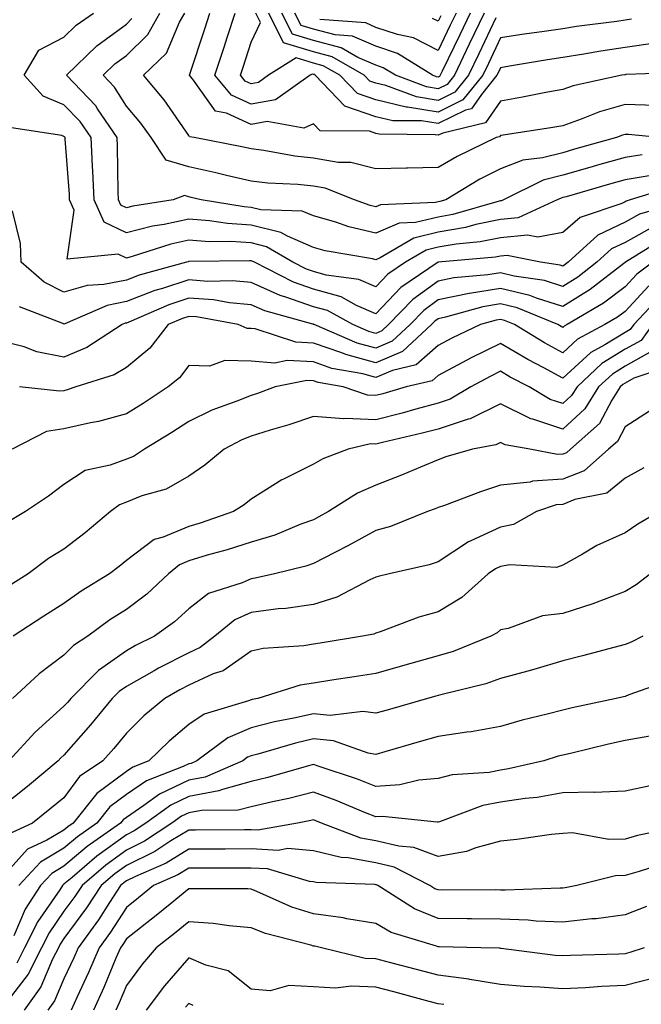
# Model space of a CAD drawing. Units: inches. Extents: x 1029203 to 1031843, y 7234538 to 7237178.
# Drawn here: x 1029331 to 1029431, y 7235683 to 7235841 of the extents above; entities that cross this region are included whole.
import ezdxf

# ---------------------------------------------------------------- set-up
doc = ezdxf.new("R2010")
doc.units = ezdxf.units.IN
doc.header["$MEASUREMENT"] = 0
doc.layers.add('Contour_10297234', color=7, linetype='Continuous', true_color=0x507de9)

msp = doc.modelspace()

# ---------------------------------------------------------------- linework, layer by layer
at = {"layer": 'Contour_10297234'}
for points in [[(1029431.9, 7235815.77, 2946), (1029428.05, 7235815.17, 2946), (1029425.51, 7235814.46, 2946), (1029418.58, 7235812.44, 2946), (1029418.05, 7235812.29, 2946), (1029417.76, 7235812.21, 2946), (1029417.15, 7235811.92, 2946), (1029410.9, 7235809.08, 2946), (1029408.05, 7235808.81, 2946), (1029404.12, 7235807.99, 2946), (1029402.46, 7235807.52, 2946), (1029398.05, 7235806.76, 2946), (1029394.16, 7235805.81, 2946), (1029388.75, 7235802.62, 2946), (1029388.05, 7235802.32, 2946), (1029387.52, 7235802.45, 2946), (1029379.91, 7235803.78, 2946), (1029378.05, 7235804.3, 2946), (1029373.87, 7235806.1, 2946), (1029372.84, 7235806.71, 2946), (1029368.05, 7235807.87, 2946), (1029364.26, 7235808.12, 2946), (1029361.37, 7235808.59, 2946), (1029358.05, 7235808.86, 2946), (1029354.14, 7235808, 2946), (1029352.25, 7235807.71, 2946), (1029348.05, 7235806.63, 2946), (1029344.5, 7235808.37, 2946), (1029342.87, 7235811.92, 2946), (1029342.66, 7235816.54, 2946), (1029342.6, 7235817.36, 2946), (1029342.39, 7235821.92, 2946), (1029340.65, 7235824.51, 2946), (1029338.05, 7235827.2, 2946), (1029334.73, 7235828.6, 2946), (1029331.64, 7235831.92, 2946), (1029333.99, 7235835.98, 2946), (1029338.05, 7235838.06, 2946), (1029340, 7235839.97, 2946), (1029342.78, 7235841.92, 2946)], [(1029433.5, 7235821.92, 2944), (1029428.56, 7235822.42, 2944), (1029428.05, 7235822.44, 2944), (1029427.64, 7235822.32, 2944), (1029426.66, 7235821.92, 2944), (1029419.92, 7235820.05, 2944), (1029418.05, 7235819.51, 2944), (1029414.81, 7235818.67, 2944), (1029411.66, 7235818.31, 2944), (1029408.05, 7235816.94, 2944), (1029404.73, 7235815.24, 2944), (1029399.28, 7235811.92, 2944), (1029398.32, 7235811.65, 2944), (1029398.05, 7235811.6, 2944), (1029397.62, 7235811.49, 2944), (1029388.81, 7235811.16, 2944), (1029388.05, 7235810.83, 2944), (1029387.17, 7235811.04, 2944), (1029384.63, 7235811.92, 2944), (1029379.94, 7235813.81, 2944), (1029378.05, 7235814.14, 2944), (1029375.57, 7235814.4, 2944), (1029370.73, 7235814.6, 2944), (1029368.05, 7235814.93, 2944), (1029364.12, 7235815.86, 2944), (1029362.42, 7235816.3, 2944), (1029358.05, 7235817.25, 2944), (1029354.42, 7235818.29, 2944), (1029352.03, 7235821.92, 2944), (1029350.37, 7235824.25, 2944), (1029348.05, 7235826.96, 2944), (1029346.16, 7235830.03, 2944), (1029344.34, 7235831.92, 2944), (1029346.21, 7235833.75, 2944), (1029348.05, 7235835.1, 2944), (1029351.51, 7235838.46, 2944), (1029353.42, 7235841.92, 2944)], [(1029432.89, 7235827.09, 2943), (1029428.05, 7235827.23, 2943), (1029423.91, 7235826.05, 2943), (1029420.98, 7235824.86, 2943), (1029418.05, 7235823.84, 2943), (1029416.43, 7235823.55, 2943), (1029408.46, 7235822.33, 2943), (1029408.05, 7235822.26, 2943), (1029407.91, 7235822.06, 2943), (1029407.35, 7235821.92, 2943), (1029401.08, 7235818.89, 2943), (1029398.05, 7235817.13, 2943), (1029393.15, 7235817.02, 2943), (1029392.95, 7235817.02, 2943), (1029388.05, 7235816.89, 2943), (1029384.05, 7235817.92, 2943), (1029382.03, 7235817.94, 2943), (1029378.05, 7235818.62, 2943), (1029375.06, 7235818.94, 2943), (1029370.1, 7235819.86, 2943), (1029368.05, 7235820.11, 2943), (1029366.59, 7235820.46, 2943), (1029358.93, 7235821.92, 2943), (1029358.19, 7235822.06, 2943), (1029358.05, 7235822.25, 2943), (1029354.14, 7235828, 2943), (1029350.82, 7235831.92, 2943), (1029354.51, 7235835.46, 2943), (1029356.59, 7235840.46, 2943), (1029357.41, 7235841.92, 2943)], [(1029437.62, 7235832.36, 2942), (1029428.17, 7235832.04, 2942), (1029428.05, 7235832.02, 2942), (1029427.97, 7235832.01, 2942), (1029427.5, 7235831.92, 2942), (1029419.73, 7235830.25, 2942), (1029418.05, 7235829.67, 2942), (1029415.3, 7235829.17, 2942), (1029411.57, 7235828.4, 2942), (1029408.05, 7235827.79, 2942), (1029405.67, 7235824.31, 2942), (1029398.79, 7235822.66, 2942), (1029398.05, 7235822.3, 2942), (1029397.6, 7235822.37, 2942), (1029388.6, 7235822.46, 2942), (1029388.05, 7235822.58, 2942), (1029387.03, 7235822.94, 2942), (1029379.12, 7235822.99, 2942), (1029378.05, 7235824.15, 2942), (1029376.53, 7235823.43, 2942), (1029370.63, 7235824.51, 2942), (1029368.05, 7235824.04, 2942), (1029364.1, 7235825.86, 2942), (1029362.33, 7235826.19, 2942), (1029358.83, 7235831.13, 2942), (1029358.19, 7235831.92, 2942), (1029358.25, 7235832.12, 2942), (1029360.61, 7235839.36, 2942), (1029361.45, 7235841.92, 2942)], [(1029432.87, 7235837.1, 2941), (1029428.05, 7235836.39, 2941), (1029424.16, 7235835.81, 2941), (1029421.43, 7235835.3, 2941), (1029418.05, 7235834.76, 2941), (1029415.57, 7235834.4, 2941), (1029409.5, 7235833.37, 2941), (1029408.05, 7235833.14, 2941), (1029407.66, 7235832.31, 2941), (1029407.48, 7235831.92, 2941), (1029404.98, 7235828.84, 2941), (1029403.4, 7235826.56, 2941), (1029402.46, 7235826.33, 2941), (1029398.05, 7235824.17, 2941), (1029395.37, 7235824.6, 2941), (1029390.78, 7235824.64, 2941), (1029388.05, 7235825.28, 2941), (1029383.11, 7235826.98, 2941), (1029378.34, 7235831.92, 2941), (1029378.17, 7235832.03, 2941), (1029378.05, 7235832.06, 2941), (1029377.85, 7235832.12, 2941), (1029377.54, 7235831.92, 2941), (1029371.98, 7235828, 2941), (1029368.05, 7235827.29, 2941), (1029364.89, 7235828.76, 2941), (1029362.25, 7235831.92, 2941), (1029363.67, 7235836.3, 2941), (1029364.28, 7235838.14, 2941), (1029365.49, 7235841.92, 2941)], [(1029429.05, 7235840.91, 2940), (1029428.05, 7235840.77, 2940), (1029426.7, 7235840.56, 2940), (1029420.24, 7235839.74, 2940), (1029418.05, 7235839.39, 2940), (1029415.08, 7235838.95, 2940), (1029411.49, 7235838.48, 2940), (1029408.05, 7235837.96, 2940), (1029406.12, 7235833.84, 2940), (1029405.2, 7235831.92, 2940), (1029402, 7235827.97, 2940), (1029398.05, 7235826.03, 2940), (1029393.15, 7235826.82, 2940), (1029392.95, 7235826.83, 2940), (1029388.05, 7235827.97, 2940), (1029385.12, 7235828.98, 2940), (1029382.29, 7235831.92, 2940), (1029379.59, 7235833.47, 2940), (1029378.05, 7235833.87, 2940), (1029375.26, 7235834.71, 2940), (1029370.86, 7235831.92, 2940), (1029369.22, 7235830.76, 2940), (1029368.05, 7235830.55, 2940), (1029367.11, 7235830.98, 2940), (1029366.33, 7235831.92, 2940), (1029366.76, 7235833.22, 2940), (1029368.05, 7235837.25, 2940), (1029369.57, 7235840.41, 2940), (1029368.83, 7235841.92, 2940)], [(1029407.29, 7235841.17, 2939), (1029404.59, 7235835.39, 2939), (1029402.93, 7235831.92, 2939), (1029400.75, 7235829.22, 2939), (1029398.05, 7235827.9, 2939), (1029394.59, 7235828.46, 2939), (1029389.69, 7235830.28, 2939), (1029388.05, 7235830.66, 2939), (1029387.11, 7235830.98, 2939), (1029386.21, 7235831.92, 2939), (1029381.04, 7235834.91, 2939), (1029378.05, 7235835.7, 2939), (1029373.26, 7235837.13, 2939), (1029370.92, 7235841.92, 2939)], [(1029405.41, 7235841.92, 2938), (1029403.05, 7235836.92, 2938), (1029400.67, 7235831.92, 2938), (1029399.5, 7235830.47, 2938), (1029398.05, 7235829.77, 2938), (1029396.19, 7235830.06, 2938), (1029391.21, 7235831.92, 2938), (1029389.26, 7235833.13, 2938), (1029388.05, 7235833.54, 2938), (1029385.16, 7235834.8, 2938), (1029382.48, 7235836.35, 2938), (1029378.05, 7235837.52, 2938), (1029374.67, 7235838.53, 2938), (1029373.01, 7235841.92, 2938)], [(1029403.17, 7235841.92, 2937), (1029401.53, 7235838.44, 2937), (1029398.71, 7235832.58, 2937), (1029398.4, 7235831.92, 2937), (1029398.25, 7235831.72, 2937), (1029398.05, 7235831.64, 2937), (1029397.8, 7235831.68, 2937), (1029397.15, 7235831.92, 2937), (1029391.55, 7235835.41, 2937), (1029388.05, 7235836.58, 2937), (1029384.34, 7235838.21, 2937), (1029381.55, 7235838.42, 2937), (1029378.05, 7235839.34, 2937), (1029376.06, 7235839.94, 2937), (1029375.08, 7235841.92, 2937)], [(1029400.92, 7235841.92, 2936), (1029400, 7235839.97, 2936), (1029398.05, 7235835.89, 2936), (1029394.09, 7235837.96, 2936), (1029391.53, 7235838.45, 2936), (1029388.05, 7235839.62, 2936), (1029386.45, 7235840.32, 2936), (1029379.09, 7235840.89, 2936)], [(1029430.8, 7235819.17, 2945), (1029428.05, 7235818.74, 2945), (1029423.62, 7235817.49, 2945), (1029422.74, 7235817.24, 2945), (1029418.05, 7235815.89, 2945), (1029414.89, 7235815.08, 2945), (1029408.52, 7235811.92, 2945), (1029408.19, 7235811.77, 2945), (1029408.05, 7235811.76, 2945), (1029407.85, 7235811.72, 2945), (1029400.39, 7235809.58, 2945), (1029398.05, 7235809.18, 2945), (1029394.42, 7235808.29, 2945), (1029391.78, 7235808.19, 2945), (1029388.05, 7235806.58, 2945), (1029383.73, 7235807.6, 2945), (1029381.62, 7235808.35, 2945), (1029378.05, 7235809.36, 2945), (1029376.27, 7235810.13, 2945), (1029369.63, 7235810.34, 2945), (1029368.05, 7235810.72, 2945), (1029366.94, 7235810.8, 2945), (1029360.04, 7235811.92, 2945), (1029358.46, 7235812.33, 2945), (1029358.05, 7235812.43, 2945), (1029357.35, 7235812.62, 2945), (1029355.57, 7235811.92, 2945), (1029349.07, 7235810.91, 2945), (1029348.05, 7235810.65, 2945), (1029347.19, 7235811.07, 2945), (1029346.8, 7235811.92, 2945), (1029346.74, 7235813.22, 2945), (1029346.62, 7235820.48, 2945), (1029346.55, 7235821.92, 2945), (1029343.44, 7235826.53, 2945), (1029343.15, 7235827.01, 2945), (1029338.46, 7235831.92, 2945), (1029343.32, 7235836.65, 2945), (1029348.05, 7235840.15, 2945), (1029348.95, 7235841.02, 2945)], [(1029398.48, 7235841.49, 2935), (1029398.05, 7235840.59, 2935), (1029397.17, 7235841.05, 2935)], [(1029435.86, 7235814.1, 2947), (1029428.87, 7235811.92, 2947), (1029428.23, 7235811.73, 2947), (1029428.05, 7235811.64, 2947), (1029427.5, 7235811.36, 2947), (1029420.84, 7235809.12, 2947), (1029418.05, 7235806.68, 2947), (1029414.05, 7235805.93, 2947), (1029412.41, 7235806.27, 2947), (1029408.05, 7235805.86, 2947), (1029404.79, 7235805.18, 2947), (1029400.96, 7235804.84, 2947), (1029398.05, 7235804.34, 2947), (1029396.12, 7235803.86, 2947), (1029392.8, 7235801.92, 2947), (1029389.96, 7235800, 2947), (1029388.05, 7235797.99, 2947), (1029385.32, 7235799.18, 2947), (1029380.12, 7235799.85, 2947), (1029378.05, 7235800.43, 2947), (1029376.94, 7235800.82, 2947), (1029374.77, 7235801.92, 2947), (1029370.55, 7235804.41, 2947), (1029368.05, 7235805.02, 2947), (1029364.73, 7235805.24, 2947), (1029361.31, 7235805.18, 2947), (1029358.05, 7235805.45, 2947), (1029355.16, 7235804.81, 2947), (1029348.97, 7235802.84, 2947), (1029348.05, 7235802.6, 2947), (1029346.72, 7235803.25, 2947), (1029338.54, 7235802.41, 2947), (1029339.69, 7235810.28, 2947), (1029338.95, 7235811.92, 2947), (1029338.91, 7235812.78, 2947), (1029338.25, 7235821.73, 2947), (1029338.23, 7235821.92, 2947), (1029338.15, 7235822.03, 2947), (1029338.05, 7235822.13, 2947), (1029337.68, 7235822.29, 2947), (1029329.61, 7235823.47, 2947)], [(1029437.99, 7235811.85, 2948), (1029430.34, 7235809.63, 2948), (1029428.05, 7235808.38, 2948), (1029423.69, 7235806.28, 2948), (1029418.91, 7235801.92, 2948), (1029418.42, 7235801.55, 2948), (1029418.05, 7235801.31, 2948), (1029417.6, 7235801.46, 2948), (1029414.48, 7235801.92, 2948), (1029409.14, 7235803, 2948), (1029408.05, 7235802.91, 2948), (1029407.23, 7235802.73, 2948), (1029398.05, 7235801.92, 2948), (1029392.09, 7235797.88, 2948), (1029388.05, 7235793.67, 2948), (1029384.98, 7235795, 2948), (1029382.48, 7235796.36, 2948), (1029378.05, 7235797.61, 2948), (1029374.85, 7235798.73, 2948), (1029368.6, 7235801.92, 2948), (1029368.25, 7235802.12, 2948), (1029368.05, 7235802.16, 2948), (1029367.78, 7235802.18, 2948), (1029358.15, 7235802.03, 2948), (1029358.05, 7235802.03, 2948), (1029357.95, 7235802.01, 2948), (1029357.68, 7235801.92, 2948), (1029350.12, 7235799.86, 2948), (1029348.05, 7235799.06, 2948), (1029344.46, 7235798.34, 2948), (1029341.76, 7235798.2, 2948), (1029338.05, 7235797.1, 2948), (1029334.85, 7235798.72, 2948), (1029331.19, 7235801.92, 2948), (1029331.08, 7235804.94, 2948), (1029329.79, 7235810.18, 2948)], [(1029432.44, 7235807.53, 2949), (1029428.05, 7235805.12, 2949), (1029425.88, 7235804.08, 2949), (1029423.52, 7235801.92, 2949), (1029420.43, 7235799.55, 2949), (1029418.05, 7235798.06, 2949), (1029415.12, 7235798.99, 2949), (1029410.26, 7235799.7, 2949), (1029408.05, 7235800.25, 2949), (1029406.04, 7235799.91, 2949), (1029400.57, 7235799.41, 2949), (1029398.05, 7235798.9, 2949), (1029394.01, 7235795.96, 2949), (1029390.1, 7235791.92, 2949), (1029389.03, 7235790.93, 2949), (1029388.05, 7235790.51, 2949), (1029386.94, 7235790.82, 2949), (1029384.36, 7235791.92, 2949), (1029380.3, 7235794.17, 2949), (1029378.05, 7235794.79, 2949), (1029373.64, 7235796.33, 2949), (1029372.72, 7235796.59, 2949), (1029368.05, 7235798.66, 2949), (1029365.06, 7235798.93, 2949), (1029361.12, 7235798.86, 2949), (1029358.05, 7235799.09, 2949), (1029353.83, 7235797.71, 2949), (1029352.6, 7235797.37, 2949), (1029348.05, 7235795.61, 2949), (1029344.98, 7235795, 2949), (1029338.19, 7235792.05, 2949), (1029338.05, 7235792.01, 2949), (1029337.85, 7235792.11, 2949), (1029330.92, 7235794.78, 2949)], [(1029434.24, 7235805.72, 2950), (1029428.11, 7235801.92, 2950), (1029428.07, 7235801.89, 2950), (1029428.05, 7235801.86, 2950), (1029427.84, 7235801.7, 2950), (1029422.42, 7235797.54, 2950), (1029418.05, 7235794.8, 2950), (1029413.81, 7235796.16, 2950), (1029412.74, 7235796.6, 2950), (1029408.05, 7235797.74, 2950), (1029403.07, 7235796.9, 2950), (1029403.01, 7235796.89, 2950), (1029398.05, 7235795.88, 2950), (1029395.76, 7235794.21, 2950), (1029393.54, 7235791.92, 2950), (1029390.69, 7235789.28, 2950), (1029388.05, 7235788.15, 2950), (1029385.08, 7235788.96, 2950), (1029378.17, 7235791.92, 2950), (1029378.09, 7235791.96, 2950), (1029378.05, 7235791.97, 2950), (1029377.97, 7235792, 2950), (1029370.24, 7235794.11, 2950), (1029368.05, 7235795.07, 2950), (1029364.57, 7235795.4, 2950), (1029362, 7235795.87, 2950), (1029358.05, 7235796.17, 2950), (1029354.85, 7235795.11, 2950), (1029348.46, 7235792.33, 2950), (1029348.05, 7235792.17, 2950), (1029347.84, 7235792.13, 2950), (1029347.37, 7235791.92, 2950), (1029341.72, 7235788.24, 2950), (1029338.05, 7235786.71, 2950), (1029333.69, 7235787.56, 2950), (1029331.64, 7235788.33, 2950), (1029328.05, 7235789.27, 2950)], [(1029432.5, 7235801.92, 2951), (1029429.94, 7235800.03, 2951), (1029428.05, 7235797.96, 2951), (1029424.59, 7235795.37, 2951), (1029418.73, 7235791.92, 2951), (1029418.28, 7235791.68, 2951), (1029418.05, 7235791.46, 2951), (1029417.76, 7235791.62, 2951), (1029417.27, 7235791.92, 2951), (1029410.71, 7235794.59, 2951), (1029408.05, 7235795.24, 2951), (1029405.22, 7235794.76, 2951), (1029399.22, 7235793.09, 2951), (1029398.05, 7235792.86, 2951), (1029397.5, 7235792.46, 2951), (1029396.98, 7235791.92, 2951), (1029392.33, 7235787.63, 2951), (1029388.05, 7235785.8, 2951), (1029383.23, 7235787.1, 2951), (1029382.6, 7235787.37, 2951), (1029378.05, 7235788.95, 2951), (1029375.22, 7235789.1, 2951), (1029368.73, 7235791.25, 2951), (1029368.05, 7235791.3, 2951), (1029367.44, 7235791.31, 2951), (1029365.98, 7235791.92, 2951), (1029359.28, 7235793.15, 2951), (1029358.05, 7235793.24, 2951), (1029357.05, 7235792.92, 2951), (1029354.77, 7235791.92, 2951), (1029351.8, 7235788.16, 2951), (1029348.05, 7235785.02, 2951), (1029346.1, 7235783.87, 2951), (1029339.94, 7235781.92, 2951), (1029338.54, 7235781.43, 2951), (1029338.05, 7235781.32, 2951), (1029337.35, 7235781.22, 2951), (1029330.92, 7235781.92, 2951)], [(1029431.82, 7235798.16, 2952), (1029428.05, 7235794.04, 2952), (1029426.84, 7235793.13, 2952), (1029424.77, 7235791.92, 2952), (1029420.41, 7235789.57, 2952), (1029418.05, 7235787.39, 2952), (1029415.1, 7235788.98, 2952), (1029410.32, 7235791.92, 2952), (1029408.69, 7235792.57, 2952), (1029408.05, 7235792.73, 2952), (1029407.35, 7235792.61, 2952), (1029404.85, 7235791.92, 2952), (1029400.24, 7235789.74, 2952), (1029398.05, 7235788.58, 2952), (1029394.51, 7235785.46, 2952), (1029390.71, 7235784.58, 2952), (1029388.05, 7235783.43, 2952), (1029385.98, 7235784, 2952), (1029381.02, 7235784.9, 2952), (1029378.05, 7235785.93, 2952), (1029373.83, 7235786.14, 2952), (1029371.88, 7235785.74, 2952), (1029368.05, 7235786.07, 2952), (1029363.83, 7235786.14, 2952), (1029361.37, 7235785.24, 2952), (1029358.05, 7235785.37, 2952), (1029356.59, 7235783.39, 2952), (1029354.75, 7235781.92, 2952), (1029350.73, 7235779.25, 2952), (1029348.05, 7235777.6, 2952), (1029343.6, 7235776.37, 2952), (1029342.31, 7235776.17, 2952), (1029338.05, 7235775.2, 2952), (1029335.22, 7235774.76, 2952), (1029329.73, 7235771.92, 2952)], [(1029433.58, 7235796.39, 2953), (1029429.44, 7235791.92, 2953), (1029428.85, 7235791.12, 2953), (1029428.05, 7235790.68, 2953), (1029424.81, 7235788.68, 2953), (1029422.52, 7235787.45, 2953), (1029418.05, 7235783.32, 2953), (1029415, 7235784.97, 2953), (1029412.42, 7235786.3, 2953), (1029408.05, 7235788.9, 2953), (1029403.36, 7235786.6, 2953), (1029401.96, 7235785.82, 2953), (1029398.05, 7235783.75, 2953), (1029397.07, 7235782.9, 2953), (1029392.91, 7235781.92, 2953), (1029389.16, 7235780.81, 2953), (1029388.05, 7235780.52, 2953), (1029386.7, 7235780.58, 2953), (1029382.82, 7235781.92, 2953), (1029378.79, 7235782.65, 2953), (1029378.05, 7235782.91, 2953), (1029377.01, 7235782.96, 2953), (1029371.92, 7235781.92, 2953), (1029369.09, 7235780.88, 2953), (1029368.05, 7235780.57, 2953), (1029365.76, 7235779.63, 2953), (1029361.78, 7235778.2, 2953), (1029358.05, 7235776.37, 2953), (1029355.35, 7235774.62, 2953), (1029350.94, 7235771.92, 2953), (1029349.2, 7235770.78, 2953), (1029348.05, 7235770.32, 2953), (1029345.47, 7235769.35, 2953), (1029341.45, 7235768.52, 2953), (1029338.05, 7235766.27, 2953), (1029335.55, 7235764.41, 2953), (1029331.9, 7235761.92, 2953), (1029329.48, 7235760.49, 2953)], [(1029432.44, 7235791.92, 2954), (1029430.59, 7235789.38, 2954), (1029428.05, 7235787.96, 2954), (1029424.32, 7235785.66, 2954), (1029420.34, 7235781.92, 2954), (1029419.44, 7235780.52, 2954), (1029418.05, 7235779.24, 2954), (1029416.04, 7235779.91, 2954), (1029412.66, 7235781.92, 2954), (1029409.61, 7235783.49, 2954), (1029408.05, 7235784.43, 2954), (1029406.37, 7235783.6, 2954), (1029403.3, 7235781.92, 2954), (1029400, 7235779.98, 2954), (1029398.05, 7235779.33, 2954), (1029394.5, 7235778.37, 2954), (1029392.27, 7235777.7, 2954), (1029388.05, 7235776.63, 2954), (1029383.13, 7235776.83, 2954), (1029382.91, 7235776.78, 2954), (1029378.05, 7235777.16, 2954), (1029374.12, 7235775.85, 2954), (1029371.12, 7235774.99, 2954), (1029368.05, 7235774.04, 2954), (1029366.55, 7235773.42, 2954), (1029363.75, 7235771.92, 2954), (1029360.61, 7235769.35, 2954), (1029358.05, 7235767.61, 2954), (1029354.44, 7235765.53, 2954), (1029350.55, 7235764.42, 2954), (1029348.05, 7235763.43, 2954), (1029346.96, 7235763.01, 2954), (1029345.51, 7235761.92, 2954), (1029341.45, 7235758.52, 2954), (1029338.05, 7235755.9, 2954), (1029335.59, 7235754.38, 2954), (1029332.33, 7235751.92, 2954), (1029329.69, 7235750.28, 2954)], [(1029432.33, 7235787.64, 2955), (1029428.05, 7235785.24, 2955), (1029426, 7235783.98, 2955), (1029423.79, 7235781.92, 2955), (1029421.57, 7235778.4, 2955), (1029418.05, 7235775.17, 2955), (1029413.23, 7235776.74, 2955), (1029412.93, 7235776.79, 2955), (1029408.05, 7235779.2, 2955), (1029403.17, 7235776.81, 2955), (1029402.89, 7235776.76, 2955), (1029398.05, 7235775.17, 2955), (1029395.49, 7235774.48, 2955), (1029389.14, 7235773, 2955), (1029388.05, 7235772.73, 2955), (1029387.21, 7235772.77, 2955), (1029383.6, 7235771.92, 2955), (1029379.57, 7235770.4, 2955), (1029378.05, 7235769.52, 2955), (1029373.26, 7235767.14, 2955), (1029372.97, 7235767.01, 2955), (1029368.05, 7235763.9, 2955), (1029366.96, 7235763.02, 2955), (1029365.26, 7235761.92, 2955), (1029359.89, 7235760.08, 2955), (1029358.05, 7235759.54, 2955), (1029353.95, 7235757.82, 2955), (1029352.5, 7235757.46, 2955), (1029348.05, 7235754.06, 2955), (1029346.88, 7235753.09, 2955), (1029345.35, 7235751.92, 2955), (1029340.8, 7235749.16, 2955), (1029338.05, 7235747.16, 2955), (1029334.83, 7235745.14, 2955), (1029329.89, 7235741.92, 2955)], [(1029434.85, 7235785.13, 2956), (1029429.44, 7235783.31, 2956), (1029428.05, 7235782.53, 2956), (1029427.68, 7235782.29, 2956), (1029427.27, 7235781.92, 2956), (1029425.92, 7235779.79, 2956), (1029423.91, 7235776.06, 2956), (1029419.28, 7235771.92, 2956), (1029418.64, 7235771.34, 2956), (1029418.05, 7235771.11, 2956), (1029417.19, 7235771.06, 2956), (1029412.74, 7235771.92, 2956), (1029408.79, 7235772.65, 2956), (1029408.05, 7235773.01, 2956), (1029407.31, 7235772.65, 2956), (1029403.58, 7235771.92, 2956), (1029399.3, 7235770.68, 2956), (1029398.05, 7235770.24, 2956), (1029395.2, 7235769.07, 2956), (1029392.19, 7235767.78, 2956), (1029388.05, 7235766.17, 2956), (1029385.12, 7235764.86, 2956), (1029380.45, 7235761.92, 2956), (1029378.91, 7235761.06, 2956), (1029378.05, 7235760.62, 2956), (1029376.02, 7235759.89, 2956), (1029371.84, 7235758.14, 2956), (1029368.05, 7235757, 2956), (1029364.2, 7235755.77, 2956), (1029361.02, 7235754.9, 2956), (1029358.05, 7235754.01, 2956), (1029356.59, 7235753.39, 2956), (1029354.81, 7235751.92, 2956), (1029351.31, 7235748.66, 2956), (1029348.05, 7235746.22, 2956), (1029345.41, 7235744.55, 2956), (1029341.86, 7235741.92, 2956), (1029339.55, 7235740.42, 2956), (1029338.05, 7235738.88, 2956), (1029334.05, 7235735.91, 2956), (1029329.77, 7235731.92, 2956)], [(1029431.96, 7235778.01, 2957), (1029428.05, 7235775.51, 2957), (1029426.8, 7235773.17, 2957), (1029425.39, 7235771.92, 2957), (1029421.49, 7235768.47, 2957), (1029418.05, 7235767.1, 2957), (1029413.17, 7235766.79, 2957), (1029412.8, 7235766.66, 2957), (1029408.05, 7235766.14, 2957), (1029404.85, 7235765.11, 2957), (1029399.05, 7235762.92, 2957), (1029398.05, 7235762.56, 2957), (1029397.6, 7235762.38, 2957), (1029396.35, 7235761.92, 2957), (1029390.43, 7235759.55, 2957), (1029388.05, 7235758.86, 2957), (1029383.56, 7235756.41, 2957), (1029381.49, 7235755.37, 2957), (1029378.05, 7235753.58, 2957), (1029376.84, 7235753.14, 2957), (1029371.8, 7235751.92, 2957), (1029368.73, 7235751.24, 2957), (1029368.05, 7235751.15, 2957), (1029366.64, 7235750.5, 2957), (1029361.21, 7235748.75, 2957), (1029358.05, 7235746.34, 2957), (1029355.75, 7235744.21, 2957), (1029352.56, 7235741.92, 2957), (1029349.53, 7235740.43, 2957), (1029348.05, 7235739.59, 2957), (1029343.56, 7235736.42, 2957), (1029339.12, 7235731.92, 2957), (1029338.64, 7235731.33, 2957), (1029338.05, 7235730.67, 2957), (1029333.42, 7235726.55, 2957), (1029329.2, 7235721.92, 2957)], [(1029431.02, 7235768.94, 2958), (1029428.05, 7235767.27, 2958), (1029425.12, 7235764.86, 2958), (1029419.98, 7235763.86, 2958), (1029418.05, 7235763.08, 2958), (1029416.96, 7235763.01, 2958), (1029413.85, 7235761.92, 2958), (1029410.16, 7235759.82, 2958), (1029408.05, 7235759.41, 2958), (1029403.32, 7235757.2, 2958), (1029402.91, 7235757.05, 2958), (1029398.05, 7235753.86, 2958), (1029396.6, 7235753.37, 2958), (1029390.22, 7235751.92, 2958), (1029388.46, 7235751.51, 2958), (1029388.05, 7235751.37, 2958), (1029387.09, 7235750.96, 2958), (1029381.8, 7235748.18, 2958), (1029378.05, 7235747.02, 2958), (1029373.62, 7235746.35, 2958), (1029372.42, 7235746.29, 2958), (1029368.05, 7235745.73, 2958), (1029365.43, 7235744.54, 2958), (1029362.23, 7235741.92, 2958), (1029359.87, 7235740.1, 2958), (1029358.05, 7235739.27, 2958), (1029353.19, 7235736.77, 2958), (1029352.5, 7235736.37, 2958), (1029348.05, 7235733.85, 2958), (1029346.92, 7235733.05, 2958), (1029345.8, 7235731.92, 2958), (1029342.29, 7235727.68, 2958), (1029338.05, 7235722.85, 2958), (1029337.56, 7235722.41, 2958), (1029337.11, 7235721.92, 2958), (1029332.17, 7235717.8, 2958), (1029328.05, 7235714.51, 2958)], [(1029433.56, 7235761.92, 2959), (1029430.06, 7235759.91, 2959), (1029428.05, 7235758.5, 2959), (1029423.5, 7235756.46, 2959), (1029421.21, 7235755.08, 2959), (1029418.05, 7235753.33, 2959), (1029417.03, 7235752.95, 2959), (1029409.53, 7235753.4, 2959), (1029408.05, 7235753.11, 2959), (1029407.23, 7235752.73, 2959), (1029406.1, 7235751.92, 2959), (1029401.84, 7235748.14, 2959), (1029398.05, 7235745.85, 2959), (1029394.98, 7235744.98, 2959), (1029388.77, 7235742.64, 2959), (1029388.05, 7235742.41, 2959), (1029387.72, 7235742.26, 2959), (1029385.94, 7235741.92, 2959), (1029379.14, 7235740.83, 2959), (1029378.05, 7235740.65, 2959), (1029376.53, 7235740.4, 2959), (1029370, 7235739.97, 2959), (1029368.05, 7235739.54, 2959), (1029363.58, 7235736.39, 2959), (1029361.98, 7235735.86, 2959), (1029358.05, 7235734.06, 2959), (1029356.64, 7235733.33, 2959), (1029354.24, 7235731.92, 2959), (1029350.84, 7235729.13, 2959), (1029348.05, 7235726.38, 2959), (1029346.04, 7235723.93, 2959), (1029344.28, 7235721.92, 2959), (1029340.55, 7235719.41, 2959), (1029338.05, 7235716.01, 2959), (1029335.8, 7235714.16, 2959), (1029333.01, 7235711.92, 2959), (1029329.61, 7235710.36, 2959)], [(1029432.13, 7235751.92, 2960), (1029429.81, 7235750.16, 2960), (1029428.05, 7235749.12, 2960), (1029423.54, 7235747.41, 2960), (1029422.85, 7235747.12, 2960), (1029418.05, 7235745.59, 2960), (1029414.79, 7235745.18, 2960), (1029409.3, 7235743.16, 2960), (1029408.05, 7235742.92, 2960), (1029407.52, 7235742.46, 2960), (1029406.51, 7235741.92, 2960), (1029400.47, 7235739.49, 2960), (1029398.05, 7235738.77, 2960), (1029393.66, 7235737.53, 2960), (1029392.72, 7235737.25, 2960), (1029388.05, 7235735.95, 2960), (1029384.57, 7235735.41, 2960), (1029381, 7235734.87, 2960), (1029378.05, 7235734.41, 2960), (1029375.92, 7235734.05, 2960), (1029369.16, 7235731.92, 2960), (1029368.23, 7235731.74, 2960), (1029368.05, 7235731.7, 2960), (1029367.66, 7235731.53, 2960), (1029360.55, 7235729.42, 2960), (1029358.05, 7235727.73, 2960), (1029354.89, 7235725.09, 2960), (1029351.66, 7235721.92, 2960), (1029349.07, 7235720.89, 2960), (1029348.05, 7235720.2, 2960), (1029343.3, 7235716.66, 2960), (1029339.53, 7235711.92, 2960), (1029338.66, 7235711.31, 2960), (1029338.05, 7235710.8, 2960), (1029335.32, 7235709.2, 2960), (1029332.21, 7235707.76, 2960), (1029328.05, 7235703.12, 2960)], [(1029430.88, 7235741.92, 2961), (1029429.01, 7235740.95, 2961), (1029428.05, 7235740.57, 2961), (1029426.23, 7235740.1, 2961), (1029421.21, 7235738.77, 2961), (1029418.05, 7235737.96, 2961), (1029413.4, 7235736.57, 2961), (1029412.46, 7235736.33, 2961), (1029408.05, 7235735.11, 2961), (1029405.69, 7235734.28, 2961), (1029398.71, 7235732.58, 2961), (1029398.05, 7235732.39, 2961), (1029397.68, 7235732.28, 2961), (1029396.37, 7235731.92, 2961), (1029389.89, 7235730.07, 2961), (1029388.05, 7235729.55, 2961), (1029386, 7235729.86, 2961), (1029380.75, 7235729.22, 2961), (1029378.05, 7235729.49, 2961), (1029374.89, 7235728.76, 2961), (1029371.8, 7235728.17, 2961), (1029368.05, 7235727.21, 2961), (1029364.34, 7235725.63, 2961), (1029359.36, 7235721.92, 2961), (1029358.44, 7235721.52, 2961), (1029358.05, 7235721.45, 2961), (1029357.15, 7235721.01, 2961), (1029351.27, 7235718.7, 2961), (1029348.05, 7235716.51, 2961), (1029345.41, 7235714.55, 2961), (1029343.32, 7235711.92, 2961), (1029340.22, 7235709.74, 2961), (1029338.05, 7235707.91, 2961), (1029334.28, 7235705.69, 2961), (1029330.78, 7235701.92, 2961)], [(1029435.18, 7235734.8, 2962), (1029428.64, 7235732.51, 2962), (1029428.05, 7235732.27, 2962), (1029427.78, 7235732.2, 2962), (1029426.62, 7235731.92, 2962), (1029419.55, 7235730.43, 2962), (1029418.05, 7235730.08, 2962), (1029415.53, 7235729.41, 2962), (1029411.53, 7235728.44, 2962), (1029408.05, 7235727.45, 2962), (1029403.36, 7235726.6, 2962), (1029402.68, 7235726.55, 2962), (1029398.05, 7235725.85, 2962), (1029395, 7235724.98, 2962), (1029389.51, 7235723.39, 2962), (1029388.05, 7235722.96, 2962), (1029386.82, 7235723.16, 2962), (1029381.27, 7235725.13, 2962), (1029378.05, 7235725.44, 2962), (1029375.2, 7235724.78, 2962), (1029369.14, 7235723, 2962), (1029368.05, 7235722.73, 2962), (1029367.48, 7235722.49, 2962), (1029366.72, 7235721.92, 2962), (1029360.67, 7235719.3, 2962), (1029358.05, 7235718.83, 2962), (1029353.38, 7235716.59, 2962), (1029350.86, 7235714.74, 2962), (1029348.05, 7235712.83, 2962), (1029347.52, 7235712.44, 2962), (1029347.11, 7235711.92, 2962), (1029341.78, 7235708.18, 2962), (1029338.05, 7235705.01, 2962), (1029336.1, 7235703.86, 2962), (1029334.3, 7235701.92, 2962), (1029331.84, 7235698.12, 2962), (1029330, 7235693.87, 2962)], [(1029432, 7235725.88, 2963), (1029428.05, 7235725.18, 2963), (1029425.37, 7235724.6, 2963), (1029419.26, 7235723.12, 2963), (1029418.05, 7235722.85, 2963), (1029417.31, 7235722.65, 2963), (1029414.98, 7235721.92, 2963), (1029409.34, 7235720.62, 2963), (1029408.05, 7235720.43, 2963), (1029406.21, 7235720.07, 2963), (1029400.28, 7235719.69, 2963), (1029398.05, 7235719.11, 2963), (1029394.96, 7235718.82, 2963), (1029391.92, 7235718.05, 2963), (1029388.05, 7235717.81, 2963), (1029385.1, 7235718.98, 2963), (1029378.95, 7235721.01, 2963), (1029378.05, 7235721.34, 2963), (1029377.27, 7235721.14, 2963), (1029370.75, 7235719.23, 2963), (1029368.05, 7235718.61, 2963), (1029363.46, 7235717.34, 2963), (1029362.89, 7235717.09, 2963), (1029358.05, 7235716.22, 2963), (1029355.16, 7235714.82, 2963), (1029351.19, 7235711.92, 2963), (1029349.3, 7235710.67, 2963), (1029348.05, 7235710.05, 2963), (1029343.32, 7235706.65, 2963), (1029339.36, 7235703.22, 2963), (1029338.05, 7235702.12, 2963), (1029337.93, 7235702.05, 2963), (1029337.82, 7235701.92, 2963), (1029337.37, 7235701.25, 2963), (1029333.83, 7235696.14, 2963), (1029331.74, 7235691.92, 2963), (1029330.49, 7235689.48, 2963)], [(1029432.05, 7235717.93, 2964), (1029428.05, 7235717.05, 2964), (1029423.11, 7235716.87, 2964), (1029423.01, 7235716.88, 2964), (1029418.05, 7235716.77, 2964), (1029413.91, 7235716.06, 2964), (1029412.03, 7235715.89, 2964), (1029408.05, 7235715.31, 2964), (1029405.2, 7235714.76, 2964), (1029398.28, 7235712.15, 2964), (1029398.05, 7235712.1, 2964), (1029397.89, 7235712.08, 2964), (1029389.12, 7235712.98, 2964), (1029388.05, 7235712.93, 2964), (1029386.39, 7235713.58, 2964), (1029381.7, 7235715.57, 2964), (1029378.05, 7235716.89, 2964), (1029374.09, 7235715.88, 2964), (1029371.51, 7235715.37, 2964), (1029368.05, 7235714.57, 2964), (1029365.98, 7235713.99, 2964), (1029360.1, 7235713.96, 2964), (1029358.05, 7235713.6, 2964), (1029356.92, 7235713.05, 2964), (1029355.37, 7235711.92, 2964), (1029350.94, 7235709.02, 2964), (1029348.05, 7235707.59, 2964), (1029344.75, 7235705.21, 2964), (1029340.94, 7235701.92, 2964), (1029339.79, 7235700.18, 2964), (1029338.05, 7235697.81, 2964), (1029335.65, 7235694.33, 2964), (1029334.44, 7235691.92, 2964), (1029332.29, 7235687.68, 2964), (1029328.05, 7235682.13, 2964)], [(1029437.64, 7235711.52, 2965), (1029430.04, 7235709.93, 2965), (1029428.05, 7235709.36, 2965), (1029425.41, 7235709.29, 2965), (1029419.61, 7235710.36, 2965), (1029418.05, 7235710.29, 2965), (1029416.23, 7235710.09, 2965), (1029410.65, 7235709.31, 2965), (1029408.05, 7235709.06, 2965), (1029404.12, 7235707.99, 2965), (1029402.62, 7235707.35, 2965), (1029398.05, 7235706.56, 2965), (1029394.16, 7235708.02, 2965), (1029391.76, 7235708.21, 2965), (1029388.05, 7235709.11, 2965), (1029385.67, 7235709.53, 2965), (1029379.34, 7235711.92, 2965), (1029378.44, 7235712.3, 2965), (1029378.05, 7235712.44, 2965), (1029377.64, 7235712.34, 2965), (1029375.51, 7235711.92, 2965), (1029369.16, 7235710.81, 2965), (1029368.05, 7235710.87, 2965), (1029367, 7235710.86, 2965), (1029359.14, 7235710.82, 2965), (1029358.05, 7235710.82, 2965), (1029355.2, 7235709.07, 2965), (1029352.6, 7235707.37, 2965), (1029348.05, 7235705.12, 2965), (1029346.19, 7235703.79, 2965), (1029344.03, 7235701.92, 2965), (1029341.66, 7235698.32, 2965), (1029338.05, 7235693.39, 2965), (1029337.44, 7235692.53, 2965), (1029337.15, 7235691.92, 2965), (1029336.21, 7235690.08, 2965), (1029334.32, 7235685.64, 2965), (1029331.66, 7235681.92, 2965)], [(1029434.46, 7235705.51, 2966), (1029430.28, 7235704.16, 2966), (1029428.05, 7235703.52, 2966), (1029426.49, 7235703.47, 2966), (1029420.28, 7235701.92, 2966), (1029418.44, 7235701.54, 2966), (1029418.05, 7235701.49, 2966), (1029417.64, 7235701.51, 2966), (1029408.81, 7235701.17, 2966), (1029408.05, 7235701.19, 2966), (1029407.33, 7235701.2, 2966), (1029398.77, 7235701.19, 2966), (1029398.05, 7235701.2, 2966), (1029397.54, 7235701.4, 2966), (1029396.72, 7235701.92, 2966), (1029391, 7235704.87, 2966), (1029388.05, 7235705.58, 2966), (1029383.62, 7235706.35, 2966), (1029382.52, 7235706.39, 2966), (1029378.05, 7235707.5, 2966), (1029373.97, 7235707.84, 2966), (1029372.41, 7235707.56, 2966), (1029368.05, 7235707.79, 2966), (1029363.91, 7235707.77, 2966), (1029362.21, 7235707.76, 2966), (1029358.05, 7235707.75, 2966), (1029354.44, 7235705.53, 2966), (1029349.51, 7235703.38, 2966), (1029348.05, 7235702.66, 2966), (1029347.62, 7235702.35, 2966), (1029347.11, 7235701.92, 2966), (1029345.34, 7235699.21, 2966), (1029343.56, 7235696.42, 2966), (1029340.32, 7235691.92, 2966), (1029339.63, 7235690.34, 2966), (1029338.05, 7235686.96, 2966), (1029336.55, 7235683.42, 2966), (1029335.47, 7235681.92, 2966)], [(1029431.45, 7235698.53, 2967), (1029428.05, 7235697.2, 2967), (1029423.4, 7235696.58, 2967), (1029422.68, 7235696.55, 2967), (1029418.05, 7235696.03, 2967), (1029413.75, 7235696.21, 2967), (1029412.48, 7235696.36, 2967), (1029408.05, 7235696.52, 2967), (1029403.4, 7235696.57, 2967), (1029402.72, 7235696.59, 2967), (1029398.05, 7235696.64, 2967), (1029394.28, 7235698.16, 2967), (1029388.36, 7235701.92, 2967), (1029388.15, 7235702.03, 2967), (1029388.05, 7235702.05, 2967), (1029387.89, 7235702.08, 2967), (1029378.5, 7235702.38, 2967), (1029378.05, 7235702.5, 2967), (1029377.42, 7235702.55, 2967), (1029370.71, 7235704.58, 2967), (1029368.05, 7235704.71, 2967), (1029365.28, 7235704.7, 2967), (1029360.82, 7235704.69, 2967), (1029358.05, 7235704.68, 2967), (1029356.33, 7235703.64, 2967), (1029352.42, 7235701.92, 2967), (1029350.02, 7235699.94, 2967), (1029348.05, 7235698.38, 2967), (1029345.53, 7235694.45, 2967), (1029343.69, 7235691.92, 2967), (1029342, 7235687.96, 2967), (1029340.16, 7235684.04, 2967), (1029339.2, 7235681.92, 2967)], [(1029431.1, 7235691.92, 2968), (1029428.81, 7235691.16, 2968), (1029428.05, 7235690.96, 2968), (1029427.05, 7235690.91, 2968), (1029419.3, 7235690.68, 2968), (1029418.05, 7235690.62, 2968), (1029416.84, 7235690.71, 2968), (1029408.15, 7235691.82, 2968), (1029408.05, 7235691.83, 2968), (1029407.97, 7235691.84, 2968), (1029404.89, 7235691.92, 2968), (1029398.21, 7235692.07, 2968), (1029398.05, 7235692.07, 2968), (1029397.8, 7235692.17, 2968), (1029390.53, 7235694.4, 2968), (1029388.05, 7235695.8, 2968), (1029383.4, 7235696.58, 2968), (1029382.84, 7235696.71, 2968), (1029378.05, 7235697.36, 2968), (1029374.61, 7235698.47, 2968), (1029368.99, 7235700.97, 2968), (1029368.05, 7235701.34, 2968), (1029367.52, 7235701.38, 2968), (1029358.62, 7235701.36, 2968), (1029358.05, 7235701.4, 2968), (1029355.08, 7235698.95, 2968), (1029352.85, 7235697.11, 2968), (1029348.05, 7235693.35, 2968), (1029347.5, 7235692.48, 2968), (1029347.09, 7235691.92, 2968), (1029346.37, 7235690.24, 2968), (1029344.42, 7235685.54, 2968), (1029342.8, 7235681.92, 2968)], [(1029432.87, 7235687.11, 2969), (1029428.05, 7235685.88, 2969), (1029424.26, 7235685.7, 2969), (1029421.66, 7235685.52, 2969), (1029418.05, 7235685.35, 2969), (1029414.34, 7235685.63, 2969), (1029411.84, 7235685.71, 2969), (1029408.05, 7235686.03, 2969), (1029403.13, 7235686.83, 2969), (1029402.99, 7235686.87, 2969), (1029398.05, 7235687.51, 2969), (1029394.57, 7235688.43, 2969), (1029390.45, 7235689.52, 2969), (1029388.05, 7235690.15, 2969), (1029386.35, 7235690.23, 2969), (1029379.32, 7235691.92, 2969), (1029378.3, 7235692.17, 2969), (1029378.05, 7235692.21, 2969), (1029377.62, 7235692.35, 2969), (1029370.37, 7235694.24, 2969), (1029368.05, 7235695.14, 2969), (1029364.53, 7235695.43, 2969), (1029361.96, 7235695.82, 2969), (1029358.05, 7235696.09, 2969), (1029355.76, 7235694.21, 2969), (1029352.84, 7235691.92, 2969), (1029350.63, 7235689.33, 2969), (1029348.05, 7235685.88, 2969), (1029346.9, 7235683.08, 2969), (1029346.37, 7235681.92, 2969)], [(1029398.97, 7235682.83, 2970), (1029398.05, 7235682.95, 2970), (1029396.64, 7235683.32, 2970), (1029390.96, 7235684.84, 2970), (1029388.05, 7235685.61, 2970), (1029384.18, 7235685.79, 2970), (1029381.57, 7235685.44, 2970), (1029378.05, 7235685.66, 2970), (1029374.12, 7235685.85, 2970), (1029371.12, 7235685, 2970), (1029368.05, 7235685.3, 2970), (1029364.38, 7235688.25, 2970), (1029360.82, 7235689.15, 2970), (1029358.05, 7235690.34, 2970), (1029354.16, 7235685.81, 2970), (1029351.21, 7235681.92, 2970)], [(1029358.79, 7235682.67, 2971), (1029358.05, 7235682.98, 2971), (1029357.56, 7235682.42, 2971)]]:
    msp.add_polyline3d(points, dxfattribs=at)

doc.saveas('drawing.dxf')
